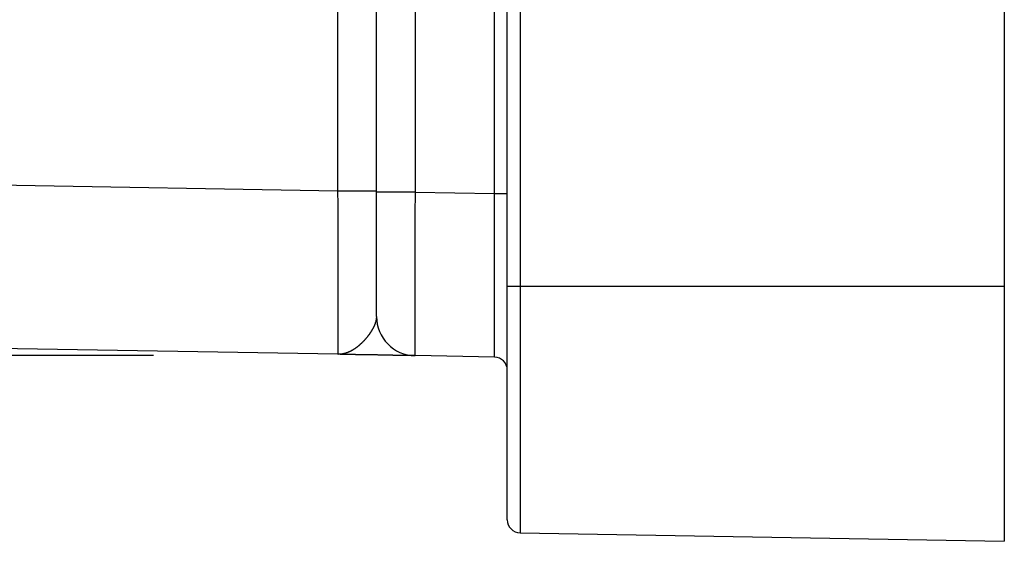
# Model space of a CAD drawing. Extents: x 0 to 45.3, y 0 to 35.2.
# Drawn here: x 15.4 to 16.2, y 15.8 to 16.2 of the extents above; entities that cross this region are included whole.
import ezdxf

# ---------------------------------------------------------------- set-up
doc = ezdxf.new("R2010")
doc.units = 0
doc.layers.get('DEFPOINTS').update_dxf_attribs({"linetype": 'CONTINUOUS'})
doc.layers.add('A-ANNO-DIM', color=1, linetype='CONTINUOUS')
doc.layers.add('A-SPKR-DETAIL', color=3, linetype='CONTINUOUS')
doc.styles.add('ARCH', font='archquik.shx')
doc.dimstyles.get("Standard").update_dxf_attribs({"dimtxt": 0.18, "dimasz": 0.18, "dimexe": 0.18, "dimexo": 0.0625, "dimgap": 0.09, "dimtad": 0, "dimtih": 1, "dimtoh": 1, "dimzin": 0, "dimcen": 0.09, "dimazin": 3, "dimtfac": 1, "dimtofl": 0, "dimtmove": 0, "dimatfit": 3})

# ---------------------------------------------------------------- blocks, each defined once
blk = doc.blocks.new('*U37')
at = {"layer": 'A-SPKR-DETAIL', "color": 4, "style": 'ARCH'}
blk.add_text('7.42 [188]', height=0.25, dxfattribs=at).set_placement((10.13157, 19.63398))
blk = doc.blocks.new('*D29')
at = {"layer": 'A-SPKR-DETAIL', "color": 1}
for p, q in [((15.56388, 23.31199), (10.88415, 23.31199)), ((11.08415, 22.95199), (11.08415, 20.08122)), ((11.08415, 16.25466), (11.08415, 19.40225)), ((15.50318, 15.89466), (10.88415, 15.89466))]:
    blk.add_line(p, q, dxfattribs=at)
for points in [[(11.02415, 22.95199), (11.14415, 22.95199), (11.08415, 23.31199)], [(11.02415, 16.25466), (11.14415, 16.25466), (11.08415, 15.89466)]]:
    blk.add_solid(points, dxfattribs=at)
at = {"layer": 'DEFPOINTS', "color": 0}
for p in [(15.76388, 23.31199), (11.08415, 15.89466), (15.70318, 15.89466)]:
    blk.add_point(p, dxfattribs=at)
at = {"layer": 'A-ANNO-DIM'}
blk.add_blockref('*U37', (0, 0), dxfattribs=at)

msp = doc.modelspace()

# ---------------------------------------------------------------- linework, layer by layer
at = {"layer": 'A-SPKR-DETAIL', "linetype": 'CONTINUOUS'}
for p, q in [((15.67371, 16.01964), (15.67371, 16.21901)), ((15.70318, 16.21901), (15.70318, 16.01964)), ((15.76388, 16.01858), (15.76388, 16.21901)), ((15.77371, 15.94779), (15.77371, 16.21901)), ((15.78353, 16.21901), (15.78353, 15.94779)), ((16.15371, 16.21901), (16.15371, 15.94779)), ((15.64423, 16.02067), (15.64423, 16.20279)), ((13.37871, 16.06021), (15.64423, 16.02067)), ((15.64423, 16.02067), (15.67371, 16.02067)), ((15.70318, 16.01964), (15.67371, 16.01964)), ((15.67371, 15.92465), (15.67371, 16.01964)), ((15.70318, 16.01964), (15.76388, 16.01858)), ((15.76388, 16.01858), (15.77371, 16.01858)), ((15.77371, 15.94779), (15.78353, 15.94779)), ((15.77371, 15.76925), (15.77371, 15.94779)), ((15.78353, 15.94779), (15.78353, 15.75925)), ((15.78353, 15.94779), (16.15371, 15.94779)), ((16.15371, 15.94779), (16.15371, 15.75279)), ((15.64423, 15.89569), (13.37871, 15.93523)), ((15.76388, 15.8936), (15.70318, 15.89466)), ((15.78353, 15.75925), (16.15371, 15.75279))]:
    msp.add_line(p, q, dxfattribs=at)
for points in [[(15.6442, 15.8957, 0), (15.6442, 15.8957, 0), (15.6442, 15.8957, 0), (15.6442, 15.8958, 0), (15.6443, 15.8958, 0), (15.6443, 15.8959, 0), (15.6443, 15.896, 0), (15.6443, 15.8961, 0), (15.6443, 15.8963, 0), (15.6443, 15.8964, 0), (15.6443, 15.8966, 0), (15.6443, 15.8968, 0), (15.6443, 15.897, 0), (15.6443, 15.8973, 0), (15.6443, 15.8975, 0), (15.6443, 15.8978, 0), (15.6443, 15.8981, 0), (15.6443, 15.8984, 0), (15.6443, 15.8987, 0), (15.6443, 15.8991, 0), (15.6443, 15.8994, 0), (15.6443, 15.8998, 0), (15.6444, 15.9002, 0), (15.6444, 15.9006, 0), (15.6444, 15.9011, 0), (15.6444, 15.9015, 0), (15.6444, 15.902, 0), (15.6444, 15.9025, 0), (15.6444, 15.903, 0), (15.6444, 15.9035, 0), (15.6444, 15.9041, 0), (15.6444, 15.9046, 0), (15.6444, 15.9052, 0), (15.6444, 15.9058, 0), (15.6444, 15.9064, 0), (15.6444, 15.907, 0), (15.6444, 15.9077, 0), (15.6444, 15.9083, 0), (15.6444, 15.909, 0), (15.6444, 15.9097, 0), (15.6444, 15.9104, 0), (15.6444, 15.9112, 0), (15.6444, 15.9119, 0), (15.6444, 15.9127, 0), (15.6444, 15.9135, 0), (15.6444, 15.9143, 0), (15.6444, 15.9151, 0), (15.6444, 15.9159, 0), (15.6444, 15.9167, 0), (15.6444, 15.9176, 0), (15.6444, 15.9185, 0), (15.6444, 15.9194, 0), (15.6444, 15.9203, 0), (15.6444, 15.9212, 0), (15.6444, 15.9221, 0), (15.6444, 15.9231, 0), (15.6444, 15.924, 0), (15.6444, 15.925, 0), (15.6444, 15.926, 0), (15.6444, 15.927, 0), (15.6444, 15.9281, 0), (15.6444, 15.9291, 0), (15.6444, 15.9301, 0), (15.6444, 15.9312, 0), (15.6444, 15.9323, 0), (15.6444, 15.9334, 0), (15.6444, 15.9345, 0), (15.6444, 15.9356, 0), (15.6444, 15.9367, 0), (15.6444, 15.9379, 0), (15.6444, 15.939, 0), (15.6444, 15.9402, 0), (15.6444, 15.9414, 0), (15.6444, 15.9426, 0), (15.6444, 15.9438, 0), (15.6444, 15.945, 0), (15.6444, 15.9462, 0), (15.6444, 15.9474, 0), (15.6444, 15.9487, 0), (15.6444, 15.95, 0), (15.6444, 15.9512, 0), (15.6444, 15.9525, 0), (15.6444, 15.9538, 0), (15.6444, 15.9551, 0), (15.6444, 15.9564, 0), (15.6444, 15.9577, 0), (15.6444, 15.9591, 0), (15.6444, 15.9604, 0), (15.6444, 15.9617, 0), (15.6444, 15.9631, 0), (15.6444, 15.9645, 0), (15.6444, 15.9658, 0), (15.6444, 15.9672, 0), (15.6444, 15.9686, 0), (15.6444, 15.97, 0), (15.6444, 15.9714, 0), (15.6444, 15.9728, 0), (15.6444, 15.9743, 0), (15.6444, 15.9757, 0), (15.6444, 15.9771, 0), (15.6444, 15.9786, 0), (15.6444, 15.98, 0), (15.6444, 15.9815, 0), (15.6444, 15.9829, 0), (15.6444, 15.9844, 0), (15.6444, 15.9859, 0), (15.6444, 15.9873, 0), (15.6443, 15.9888, 0), (15.6443, 15.9903, 0), (15.6443, 15.9918, 0), (15.6443, 15.9933, 0), (15.6443, 15.9948, 0), (15.6443, 15.9963, 0), (15.6443, 15.9978, 0), (15.6443, 15.9993, 0), (15.6443, 16.0008, 0), (15.6443, 16.0023, 0), (15.6443, 16.0038, 0), (15.6443, 16.0054, 0), (15.6443, 16.0069, 0), (15.6443, 16.0084, 0), (15.6443, 16.0099, 0), (15.6443, 16.0115, 0), (15.6443, 16.013, 0), (15.6443, 16.0145, 0), (15.6442, 16.0161, 0), (15.6442, 16.0176, 0), (15.6442, 16.0191, 0), (15.6442, 16.0207, 0)], [(15.7032, 16.0196, 0), (15.7032, 16.0181, 0), (15.7032, 16.0166, 0), (15.7032, 16.015, 0), (15.7032, 16.0135, 0), (15.7032, 16.012, 0), (15.7031, 16.0104, 0), (15.7031, 16.0089, 0), (15.7031, 16.0074, 0), (15.7031, 16.0059, 0), (15.7031, 16.0043, 0), (15.7031, 16.0028, 0), (15.7031, 16.0013, 0), (15.7031, 15.9998, 0), (15.7031, 15.9983, 0), (15.7031, 15.9968, 0), (15.7031, 15.9953, 0), (15.7031, 15.9938, 0), (15.7031, 15.9923, 0), (15.7031, 15.9908, 0), (15.7031, 15.9893, 0), (15.7031, 15.9878, 0), (15.7031, 15.9863, 0), (15.7031, 15.9848, 0), (15.7031, 15.9834, 0), (15.703, 15.9819, 0), (15.703, 15.9804, 0), (15.703, 15.979, 0), (15.703, 15.9775, 0), (15.703, 15.9761, 0), (15.703, 15.9747, 0), (15.703, 15.9732, 0), (15.703, 15.9718, 0), (15.703, 15.9704, 0), (15.703, 15.969, 0), (15.703, 15.9676, 0), (15.703, 15.9662, 0), (15.703, 15.9648, 0), (15.703, 15.9634, 0), (15.703, 15.9621, 0), (15.703, 15.9607, 0), (15.703, 15.9594, 0), (15.703, 15.958, 0), (15.703, 15.9567, 0), (15.703, 15.9554, 0), (15.703, 15.9541, 0), (15.703, 15.9528, 0), (15.703, 15.9515, 0), (15.703, 15.9502, 0), (15.703, 15.9489, 0), (15.703, 15.9477, 0), (15.703, 15.9464, 0), (15.703, 15.9452, 0), (15.703, 15.944, 0), (15.703, 15.9427, 0), (15.703, 15.9415, 0), (15.703, 15.9404, 0), (15.703, 15.9392, 0), (15.703, 15.938, 0), (15.703, 15.9368, 0), (15.703, 15.9357, 0), (15.703, 15.9346, 0), (15.703, 15.9335, 0), (15.703, 15.9324, 0), (15.703, 15.9313, 0), (15.703, 15.9302, 0), (15.703, 15.9291, 0), (15.703, 15.9281, 0), (15.703, 15.927, 0), (15.703, 15.926, 0), (15.703, 15.925, 0), (15.703, 15.924, 0), (15.703, 15.923, 0), (15.703, 15.9221, 0), (15.703, 15.9211, 0), (15.703, 15.9202, 0), (15.703, 15.9193, 0), (15.703, 15.9183, 0), (15.703, 15.9175, 0), (15.703, 15.9166, 0), (15.703, 15.9157, 0), (15.703, 15.9149, 0), (15.703, 15.914, 0), (15.703, 15.9132, 0), (15.703, 15.9124, 0), (15.703, 15.9117, 0), (15.703, 15.9109, 0), (15.703, 15.9101, 0), (15.703, 15.9094, 0), (15.703, 15.9087, 0), (15.703, 15.908, 0), (15.703, 15.9073, 0), (15.703, 15.9067, 0), (15.703, 15.906, 0), (15.703, 15.9054, 0), (15.703, 15.9048, 0), (15.703, 15.9042, 0), (15.703, 15.9036, 0), (15.703, 15.903, 0), (15.703, 15.9025, 0), (15.703, 15.902, 0), (15.703, 15.9015, 0), (15.703, 15.901, 0), (15.703, 15.9005, 0), (15.7031, 15.9, 0), (15.7031, 15.8996, 0), (15.7031, 15.8992, 0), (15.7031, 15.8988, 0), (15.7031, 15.8984, 0), (15.7031, 15.898, 0), (15.7031, 15.8977, 0), (15.7031, 15.8974, 0), (15.7031, 15.8971, 0), (15.7031, 15.8968, 0), (15.7031, 15.8965, 0), (15.7031, 15.8962, 0), (15.7031, 15.896, 0), (15.7031, 15.8958, 0), (15.7031, 15.8956, 0), (15.7031, 15.8954, 0), (15.7031, 15.8953, 0), (15.7031, 15.8951, 0), (15.7031, 15.895, 0), (15.7032, 15.8949, 0), (15.7032, 15.8948, 0), (15.7032, 15.8947, 0), (15.7032, 15.8947, 0), (15.7032, 15.8947, 0), (15.7032, 15.8947, 0)], [(15.7639, 15.8936, 0), (15.7639, 15.8936, 0), (15.7639, 15.8936, 0), (15.7639, 15.8937, 0), (15.7639, 15.8937, 0), (15.7639, 15.8938, 0), (15.7639, 15.8939, 0), (15.7639, 15.8941, 0), (15.7639, 15.8942, 0), (15.7639, 15.8944, 0), (15.7639, 15.8945, 0), (15.7639, 15.8947, 0), (15.7639, 15.8949, 0), (15.7639, 15.8952, 0), (15.7639, 15.8954, 0), (15.7639, 15.8957, 0), (15.7639, 15.896, 0), (15.7639, 15.8963, 0), (15.7639, 15.8966, 0), (15.7639, 15.897, 0), (15.7639, 15.8973, 0), (15.7639, 15.8977, 0), (15.7639, 15.8981, 0), (15.7639, 15.8985, 0), (15.7639, 15.899, 0), (15.7639, 15.8994, 0), (15.7639, 15.8999, 0), (15.7639, 15.9004, 0), (15.7639, 15.9009, 0), (15.7639, 15.9014, 0), (15.7639, 15.902, 0), (15.7639, 15.9025, 0), (15.7639, 15.9031, 0), (15.7639, 15.9037, 0), (15.7639, 15.9043, 0), (15.7639, 15.9049, 0), (15.7639, 15.9056, 0), (15.7639, 15.9063, 0), (15.7639, 15.9069, 0), (15.7639, 15.9076, 0), (15.7639, 15.9084, 0), (15.7639, 15.9091, 0), (15.7639, 15.9098, 0), (15.7639, 15.9106, 0), (15.7639, 15.9114, 0), (15.7639, 15.9122, 0), (15.7639, 15.913, 0), (15.7639, 15.9138, 0), (15.7639, 15.9147, 0), (15.7639, 15.9155, 0), (15.7639, 15.9164, 0), (15.7639, 15.9173, 0), (15.7639, 15.9182, 0), (15.764, 15.9191, 0), (15.764, 15.92, 0), (15.764, 15.921, 0), (15.764, 15.922, 0), (15.764, 15.9229, 0), (15.764, 15.9239, 0), (15.764, 15.9249, 0), (15.764, 15.926, 0), (15.764, 15.927, 0), (15.764, 15.9281, 0), (15.764, 15.9291, 0), (15.764, 15.9302, 0), (15.764, 15.9313, 0), (15.764, 15.9324, 0), (15.764, 15.9335, 0), (15.764, 15.9346, 0), (15.764, 15.9358, 0), (15.764, 15.9369, 0), (15.764, 15.9381, 0), (15.764, 15.9393, 0), (15.764, 15.9405, 0), (15.764, 15.9417, 0), (15.764, 15.9429, 0), (15.7639, 15.9441, 0), (15.7639, 15.9454, 0), (15.7639, 15.9466, 0), (15.7639, 15.9479, 0), (15.7639, 15.9491, 0), (15.7639, 15.9504, 0), (15.7639, 15.9517, 0), (15.7639, 15.953, 0), (15.7639, 15.9543, 0), (15.7639, 15.9556, 0), (15.7639, 15.957, 0), (15.7639, 15.9583, 0), (15.7639, 15.9597, 0), (15.7639, 15.961, 0), (15.7639, 15.9624, 0), (15.7639, 15.9638, 0), (15.7639, 15.9651, 0), (15.7639, 15.9665, 0), (15.7639, 15.9679, 0), (15.7639, 15.9693, 0), (15.7639, 15.9707, 0), (15.7639, 15.9722, 0), (15.7639, 15.9736, 0), (15.7639, 15.975, 0), (15.7639, 15.9765, 0), (15.7639, 15.9779, 0), (15.7639, 15.9794, 0), (15.7639, 15.9808, 0), (15.7639, 15.9823, 0), (15.7639, 15.9838, 0), (15.7639, 15.9852, 0), (15.7639, 15.9867, 0), (15.7639, 15.9882, 0), (15.7639, 15.9897, 0), (15.7639, 15.9912, 0), (15.7639, 15.9927, 0), (15.7639, 15.9942, 0), (15.7639, 15.9957, 0), (15.7639, 15.9972, 0), (15.7639, 15.9987, 0), (15.7639, 16.0002, 0), (15.7639, 16.0018, 0), (15.7639, 16.0033, 0), (15.7639, 16.0048, 0), (15.7639, 16.0063, 0), (15.7639, 16.0079, 0), (15.7639, 16.0094, 0), (15.7639, 16.0109, 0), (15.7639, 16.0124, 0), (15.7639, 16.014, 0), (15.7639, 16.0155, 0), (15.7639, 16.017, 0), (15.7639, 16.0186, 0)]]:
    msp.add_polyline3d(points, dxfattribs=at)
at = {"layer": 'A-SPKR-DETAIL'}
for points in [[(15.6737, 15.9247, 0), (15.6737, 15.9245, 0), (15.6737, 15.9244, 0), (15.6737, 15.9242, 0), (15.6737, 15.9241, 0), (15.6737, 15.924, 0), (15.6737, 15.9238, 0), (15.6737, 15.9237, 0), (15.6737, 15.9236, 0), (15.6736, 15.9234, 0), (15.6736, 15.9233, 0), (15.6736, 15.9232, 0), (15.6736, 15.923, 0), (15.6736, 15.9229, 0), (15.6736, 15.9227, 0), (15.6735, 15.9226, 0), (15.6735, 15.9225, 0), (15.6735, 15.9223, 0), (15.6735, 15.9222, 0), (15.6735, 15.9221, 0), (15.6734, 15.9219, 0), (15.6734, 15.9218, 0), (15.6734, 15.9217, 0), (15.6733, 15.9215, 0), (15.6733, 15.9214, 0), (15.6733, 15.9212, 0), (15.6732, 15.9211, 0), (15.6732, 15.921, 0), (15.6732, 15.9208, 0), (15.6731, 15.9207, 0), (15.6731, 15.9206, 0), (15.6731, 15.9204, 0), (15.673, 15.9203, 0), (15.673, 15.9202, 0), (15.6729, 15.92, 0), (15.6729, 15.9199, 0), (15.6728, 15.9197, 0), (15.6728, 15.9196, 0), (15.6727, 15.9195, 0), (15.6727, 15.9193, 0), (15.6726, 15.9192, 0), (15.6726, 15.9191, 0), (15.6725, 15.9189, 0), (15.6725, 15.9188, 0), (15.6724, 15.9186, 0), (15.6724, 15.9185, 0), (15.6723, 15.9184, 0), (15.6723, 15.9182, 0), (15.6722, 15.9181, 0), (15.6722, 15.918, 0), (15.6721, 15.9178, 0), (15.672, 15.9177, 0), (15.672, 15.9176, 0), (15.6719, 15.9174, 0), (15.6719, 15.9173, 0), (15.6718, 15.9172, 0), (15.6717, 15.917, 0), (15.6717, 15.9169, 0), (15.6716, 15.9167, 0), (15.6715, 15.9166, 0), (15.6715, 15.9165, 0), (15.6714, 15.9163, 0), (15.6713, 15.9162, 0), (15.6713, 15.9161, 0), (15.6712, 15.9159, 0), (15.6711, 15.9158, 0), (15.6711, 15.9157, 0), (15.671, 15.9155, 0), (15.6709, 15.9154, 0), (15.6708, 15.9153, 0), (15.6708, 15.9151, 0), (15.6707, 15.915, 0), (15.6706, 15.9149, 0), (15.6705, 15.9147, 0), (15.6705, 15.9146, 0), (15.6704, 15.9145, 0), (15.6703, 15.9143, 0), (15.6702, 15.9142, 0), (15.6702, 15.9141, 0), (15.6701, 15.9139, 0), (15.67, 15.9138, 0), (15.6699, 15.9137, 0), (15.6698, 15.9135, 0), (15.6698, 15.9134, 0), (15.6697, 15.9133, 0), (15.6696, 15.9132, 0), (15.6695, 15.913, 0), (15.6694, 15.9129, 0), (15.6694, 15.9128, 0), (15.6693, 15.9126, 0), (15.6692, 15.9125, 0), (15.6691, 15.9124, 0), (15.669, 15.9122, 0), (15.6689, 15.9121, 0), (15.6688, 15.912, 0), (15.6688, 15.9119, 0), (15.6687, 15.9117, 0), (15.6686, 15.9116, 0), (15.6685, 15.9115, 0), (15.6684, 15.9113, 0), (15.6683, 15.9112, 0), (15.6682, 15.9111, 0), (15.6681, 15.911, 0), (15.6681, 15.9108, 0), (15.668, 15.9107, 0), (15.6679, 15.9106, 0), (15.6678, 15.9105, 0), (15.6677, 15.9103, 0), (15.6676, 15.9102, 0), (15.6675, 15.9101, 0), (15.6674, 15.91, 0), (15.6673, 15.9098, 0), (15.6672, 15.9097, 0), (15.6671, 15.9096, 0), (15.667, 15.9095, 0), (15.6669, 15.9094, 0), (15.6669, 15.9092, 0), (15.6668, 15.9091, 0), (15.6667, 15.909, 0), (15.6666, 15.9089, 0), (15.6665, 15.9088, 0), (15.6664, 15.9086, 0), (15.6663, 15.9085, 0), (15.6662, 15.9084, 0), (15.6661, 15.9083, 0), (15.666, 15.9082, 0), (15.6659, 15.908, 0), (15.6658, 15.9079, 0), (15.6657, 15.9078, 0), (15.6656, 15.9077, 0), (15.6655, 15.9076, 0), (15.6654, 15.9075, 0), (15.6653, 15.9073, 0), (15.6652, 15.9072, 0), (15.6651, 15.9071, 0), (15.665, 15.907, 0), (15.6649, 15.9069, 0), (15.6648, 15.9068, 0), (15.6647, 15.9067, 0), (15.6646, 15.9065, 0), (15.6645, 15.9064, 0), (15.6644, 15.9063, 0), (15.6643, 15.9062, 0), (15.6642, 15.9061, 0), (15.6641, 15.906, 0), (15.664, 15.9059, 0), (15.6639, 15.9058, 0), (15.6638, 15.9057, 0), (15.6637, 15.9055, 0), (15.6636, 15.9054, 0), (15.6634, 15.9053, 0), (15.6633, 15.9052, 0), (15.6632, 15.9051, 0), (15.6631, 15.905, 0), (15.663, 15.9049, 0), (15.6629, 15.9048, 0), (15.6628, 15.9047, 0), (15.6627, 15.9046, 0), (15.6626, 15.9045, 0), (15.6625, 15.9044, 0), (15.6624, 15.9043, 0), (15.6623, 15.9042, 0), (15.6622, 15.9041, 0), (15.6621, 15.904, 0), (15.662, 15.9039, 0), (15.6619, 15.9038, 0), (15.6618, 15.9037, 0), (15.6616, 15.9036, 0), (15.6615, 15.9035, 0), (15.6614, 15.9034, 0), (15.6613, 15.9033, 0), (15.6612, 15.9032, 0), (15.6611, 15.9031, 0), (15.661, 15.903, 0), (15.6609, 15.9029, 0), (15.6608, 15.9028, 0), (15.6607, 15.9027, 0), (15.6606, 15.9026, 0), (15.6605, 15.9025, 0), (15.6603, 15.9024, 0), (15.6602, 15.9023, 0), (15.6601, 15.9022, 0), (15.66, 15.9021, 0), (15.6599, 15.902, 0), (15.6598, 15.902, 0), (15.6597, 15.9019, 0), (15.6596, 15.9018, 0), (15.6595, 15.9017, 0), (15.6594, 15.9016, 0), (15.6592, 15.9015, 0), (15.6591, 15.9014, 0), (15.659, 15.9013, 0), (15.6589, 15.9012, 0), (15.6588, 15.9012, 0), (15.6587, 15.9011, 0), (15.6586, 15.901, 0), (15.6585, 15.9009, 0), (15.6584, 15.9008, 0), (15.6582, 15.9007, 0), (15.6581, 15.9007, 0), (15.658, 15.9006, 0), (15.6579, 15.9005, 0), (15.6578, 15.9004, 0), (15.6577, 15.9003, 0), (15.6576, 15.9003, 0), (15.6575, 15.9002, 0), (15.6573, 15.9001, 0), (15.6572, 15.9, 0), (15.6571, 15.8999, 0), (15.657, 15.8999, 0), (15.6569, 15.8998, 0), (15.6568, 15.8997, 0), (15.6567, 15.8996, 0), (15.6565, 15.8996, 0), (15.6564, 15.8995, 0), (15.6563, 15.8994, 0), (15.6562, 15.8994, 0), (15.6561, 15.8993, 0), (15.656, 15.8992, 0), (15.6559, 15.8991, 0), (15.6558, 15.8991, 0), (15.6556, 15.899, 0), (15.6555, 15.8989, 0), (15.6554, 15.8989, 0), (15.6553, 15.8988, 0), (15.6552, 15.8987, 0), (15.6551, 15.8987, 0), (15.6549, 15.8986, 0), (15.6548, 15.8985, 0), (15.6547, 15.8985, 0), (15.6546, 15.8984, 0), (15.6545, 15.8984, 0), (15.6544, 15.8983, 0), (15.6543, 15.8982, 0), (15.6541, 15.8982, 0), (15.654, 15.8981, 0), (15.6539, 15.8981, 0), (15.6538, 15.898, 0), (15.6537, 15.8979, 0), (15.6536, 15.8979, 0), (15.6535, 15.8978, 0), (15.6533, 15.8978, 0), (15.6532, 15.8977, 0), (15.6531, 15.8977, 0), (15.653, 15.8976, 0), (15.6529, 15.8976, 0), (15.6528, 15.8975, 0), (15.6526, 15.8975, 0), (15.6525, 15.8974, 0), (15.6524, 15.8974, 0), (15.6523, 15.8973, 0), (15.6522, 15.8973, 0), (15.6521, 15.8972, 0), (15.652, 15.8972, 0), (15.6518, 15.8971, 0), (15.6517, 15.8971, 0), (15.6516, 15.897, 0), (15.6515, 15.897, 0), (15.6514, 15.8969, 0), (15.6513, 15.8969, 0), (15.6511, 15.8969, 0), (15.651, 15.8968, 0), (15.6509, 15.8968, 0), (15.6508, 15.8967, 0), (15.6507, 15.8967, 0), (15.6506, 15.8967, 0), (15.6504, 15.8966, 0), (15.6503, 15.8966, 0), (15.6502, 15.8966, 0), (15.6501, 15.8965, 0), (15.65, 15.8965, 0), (15.6499, 15.8964, 0), (15.6497, 15.8964, 0), (15.6496, 15.8964, 0), (15.6495, 15.8964, 0), (15.6494, 15.8963, 0), (15.6493, 15.8963, 0), (15.6492, 15.8963, 0), (15.649, 15.8962, 0), (15.6489, 15.8962, 0), (15.6488, 15.8962, 0), (15.6487, 15.8962, 0), (15.6486, 15.8961, 0), (15.6485, 15.8961, 0), (15.6483, 15.8961, 0), (15.6482, 15.8961, 0), (15.6481, 15.896, 0), (15.648, 15.896, 0), (15.6479, 15.896, 0), (15.6477, 15.896, 0), (15.6476, 15.8959, 0), (15.6475, 15.8959, 0), (15.6474, 15.8959, 0), (15.6473, 15.8959, 0), (15.6472, 15.8959, 0), (15.647, 15.8959, 0), (15.6469, 15.8958, 0), (15.6468, 15.8958, 0), (15.6467, 15.8958, 0), (15.6466, 15.8958, 0), (15.6465, 15.8958, 0), (15.6463, 15.8958, 0), (15.6462, 15.8958, 0), (15.6461, 15.8957, 0), (15.646, 15.8957, 0), (15.6459, 15.8957, 0), (15.6458, 15.8957, 0), (15.6456, 15.8957, 0), (15.6455, 15.8957, 0), (15.6454, 15.8957, 0), (15.6453, 15.8957, 0), (15.6452, 15.8957, 0), (15.6451, 15.8957, 0), (15.6449, 15.8957, 0), (15.6448, 15.8957, 0), (15.6447, 15.8957, 0), (15.6446, 15.8957, 0), (15.6445, 15.8957, 0), (15.6443, 15.8957, 0), (15.6442, 15.8957, 0)], [(15.7032, 15.8947, 0), (15.7032, 15.8947, 0), (15.7032, 15.8947, 0), (15.7032, 15.8947, 0), (15.7032, 15.8947, 0), (15.7031, 15.8947, 0), (15.7031, 15.8947, 0), (15.7031, 15.8947, 0), (15.7031, 15.8947, 0), (15.7031, 15.8947, 0), (15.703, 15.8947, 0), (15.703, 15.8947, 0), (15.703, 15.8947, 0), (15.7029, 15.8947, 0), (15.7029, 15.8947, 0), (15.7029, 15.8947, 0), (15.7028, 15.8947, 0), (15.7028, 15.8947, 0), (15.7027, 15.8947, 0), (15.7027, 15.8947, 0), (15.7026, 15.8947, 0), (15.7025, 15.8947, 0), (15.7025, 15.8947, 0), (15.7024, 15.8947, 0), (15.7024, 15.8947, 0), (15.7023, 15.8947, 0), (15.7022, 15.8947, 0), (15.7021, 15.8947, 0), (15.7021, 15.8947, 0), (15.702, 15.8947, 0), (15.7019, 15.8947, 0), (15.7018, 15.8947, 0), (15.7017, 15.8947, 0), (15.7016, 15.8947, 0), (15.7015, 15.8947, 0), (15.7015, 15.8947, 0), (15.7014, 15.8947, 0), (15.7013, 15.8947, 0), (15.7012, 15.8947, 0), (15.7011, 15.8947, 0), (15.7009, 15.8947, 0), (15.7008, 15.8947, 0), (15.7007, 15.8947, 0), (15.7006, 15.8947, 0), (15.7005, 15.8947, 0), (15.7004, 15.8947, 0), (15.7003, 15.8947, 0), (15.7001, 15.8947, 0), (15.7, 15.8947, 0), (15.6999, 15.8947, 0), (15.6997, 15.8947, 0), (15.6996, 15.8947, 0), (15.6995, 15.8947, 0), (15.6993, 15.8947, 0), (15.6992, 15.8947, 0), (15.6991, 15.8947, 0), (15.6989, 15.8947, 0), (15.6988, 15.8947, 0), (15.6986, 15.8947, 0), (15.6985, 15.8947, 0), (15.6983, 15.8947, 0), (15.6982, 15.8947, 0), (15.698, 15.8947, 0), (15.6978, 15.8947, 0), (15.6977, 15.8948, 0), (15.6975, 15.8948, 0), (15.6974, 15.8948, 0), (15.6972, 15.8948, 0), (15.697, 15.8948, 0), (15.6969, 15.8948, 0), (15.6967, 15.8948, 0), (15.6965, 15.8948, 0), (15.6963, 15.8948, 0), (15.6962, 15.8948, 0), (15.696, 15.8948, 0), (15.6958, 15.8948, 0), (15.6956, 15.8948, 0), (15.6954, 15.8948, 0), (15.6952, 15.8948, 0), (15.695, 15.8948, 0), (15.6949, 15.8948, 0), (15.6947, 15.8948, 0), (15.6945, 15.8948, 0), (15.6943, 15.8948, 0), (15.6941, 15.8948, 0), (15.6939, 15.8948, 0), (15.6937, 15.8948, 0), (15.6935, 15.8948, 0), (15.6933, 15.8948, 0), (15.6931, 15.8948, 0), (15.6928, 15.8948, 0), (15.6926, 15.8948, 0), (15.6924, 15.8948, 0), (15.6922, 15.8948, 0), (15.692, 15.8949, 0), (15.6918, 15.8949, 0), (15.6916, 15.8949, 0), (15.6913, 15.8949, 0), (15.6911, 15.8949, 0), (15.6909, 15.8949, 0), (15.6907, 15.8949, 0), (15.6904, 15.8949, 0), (15.6902, 15.8949, 0), (15.69, 15.8949, 0), (15.6898, 15.8949, 0), (15.6895, 15.8949, 0), (15.6893, 15.8949, 0), (15.6891, 15.8949, 0), (15.6888, 15.8949, 0), (15.6886, 15.8949, 0), (15.6884, 15.8949, 0), (15.6881, 15.8949, 0), (15.6879, 15.8949, 0), (15.6876, 15.8949, 0), (15.6874, 15.8949, 0), (15.6871, 15.8949, 0), (15.6869, 15.8949, 0), (15.6866, 15.8949, 0), (15.6864, 15.8949, 0), (15.6861, 15.895, 0), (15.6859, 15.895, 0), (15.6856, 15.895, 0), (15.6854, 15.895, 0), (15.6851, 15.895, 0), (15.6849, 15.895, 0), (15.6846, 15.895, 0), (15.6844, 15.895, 0), (15.6841, 15.895, 0), (15.6838, 15.895, 0), (15.6836, 15.895, 0), (15.6833, 15.895, 0), (15.683, 15.895, 0), (15.6828, 15.895, 0), (15.6825, 15.895, 0), (15.6822, 15.895, 0), (15.682, 15.895, 0), (15.6817, 15.895, 0), (15.6814, 15.895, 0), (15.6812, 15.895, 0), (15.6809, 15.895, 0), (15.6806, 15.895, 0), (15.6803, 15.8951, 0), (15.6801, 15.8951, 0), (15.6798, 15.8951, 0), (15.6795, 15.8951, 0), (15.6792, 15.8951, 0), (15.6789, 15.8951, 0), (15.6787, 15.8951, 0), (15.6784, 15.8951, 0), (15.6781, 15.8951, 0), (15.6778, 15.8951, 0), (15.6775, 15.8951, 0), (15.6772, 15.8951, 0), (15.6769, 15.8951, 0), (15.6767, 15.8951, 0), (15.6764, 15.8951, 0), (15.6761, 15.8951, 0), (15.6758, 15.8951, 0), (15.6755, 15.8951, 0), (15.6752, 15.8951, 0), (15.6749, 15.8951, 0), (15.6746, 15.8952, 0), (15.6743, 15.8952, 0), (15.674, 15.8952, 0), (15.6737, 15.8952, 0), (15.6734, 15.8952, 0), (15.6731, 15.8952, 0), (15.6728, 15.8952, 0), (15.6725, 15.8952, 0), (15.6722, 15.8952, 0), (15.6719, 15.8952, 0), (15.6716, 15.8952, 0), (15.6713, 15.8952, 0), (15.671, 15.8952, 0), (15.6707, 15.8952, 0), (15.6704, 15.8952, 0), (15.6701, 15.8952, 0), (15.6698, 15.8952, 0), (15.6694, 15.8952, 0), (15.6691, 15.8953, 0), (15.6688, 15.8953, 0), (15.6685, 15.8953, 0), (15.6682, 15.8953, 0), (15.6679, 15.8953, 0), (15.6676, 15.8953, 0), (15.6673, 15.8953, 0), (15.6669, 15.8953, 0), (15.6666, 15.8953, 0), (15.6663, 15.8953, 0), (15.666, 15.8953, 0), (15.6657, 15.8953, 0), (15.6654, 15.8953, 0), (15.665, 15.8953, 0), (15.6647, 15.8953, 0), (15.6644, 15.8953, 0), (15.6641, 15.8953, 0), (15.6638, 15.8953, 0), (15.6634, 15.8953, 0), (15.6631, 15.8954, 0), (15.6628, 15.8954, 0), (15.6625, 15.8954, 0), (15.6621, 15.8954, 0), (15.6618, 15.8954, 0), (15.6615, 15.8954, 0), (15.6612, 15.8954, 0), (15.6609, 15.8954, 0), (15.6605, 15.8954, 0), (15.6602, 15.8954, 0), (15.6599, 15.8954, 0), (15.6595, 15.8954, 0), (15.6592, 15.8954, 0), (15.6589, 15.8954, 0), (15.6586, 15.8954, 0), (15.6582, 15.8954, 0), (15.6579, 15.8954, 0), (15.6576, 15.8955, 0), (15.6572, 15.8955, 0), (15.6569, 15.8955, 0), (15.6566, 15.8955, 0), (15.6563, 15.8955, 0), (15.6559, 15.8955, 0), (15.6556, 15.8955, 0), (15.6553, 15.8955, 0), (15.6549, 15.8955, 0), (15.6546, 15.8955, 0), (15.6543, 15.8955, 0), (15.6539, 15.8955, 0), (15.6536, 15.8955, 0), (15.6533, 15.8955, 0), (15.6529, 15.8955, 0), (15.6526, 15.8955, 0), (15.6523, 15.8955, 0), (15.6519, 15.8956, 0), (15.6516, 15.8956, 0), (15.6513, 15.8956, 0), (15.6509, 15.8956, 0), (15.6506, 15.8956, 0), (15.6503, 15.8956, 0), (15.6499, 15.8956, 0), (15.6496, 15.8956, 0), (15.6493, 15.8956, 0), (15.6489, 15.8956, 0), (15.6486, 15.8956, 0), (15.6483, 15.8956, 0), (15.6479, 15.8956, 0), (15.6476, 15.8956, 0), (15.6472, 15.8956, 0), (15.6469, 15.8956, 0), (15.6466, 15.8956, 0), (15.6462, 15.8956, 0), (15.6459, 15.8957, 0), (15.6456, 15.8957, 0), (15.6452, 15.8957, 0), (15.6449, 15.8957, 0), (15.6446, 15.8957, 0), (15.6442, 15.8957, 0)]]:
    msp.add_polyline3d(points, dxfattribs=at)
at = {"layer": 'A-SPKR-DETAIL', "linetype": 'CONTINUOUS'}
for centre, radius, start, end in [((15.70371, 15.92465), 0.03, 180, 269), ((15.76371, 15.8836), 0.01, 0, 89), ((15.78371, 15.76925), 0.01, 180, 269)]:
    msp.add_arc(centre, radius, start, end, dxfattribs=at)

# ---------------------------------------------------------------- dimensions: what is measured, and where the dimension line sits
at = {"layer": 'A-SPKR-DETAIL'}
dim = msp.add_linear_dim(base=(11.08415, 15.89466), p1=(15.76388, 23.31199), p2=(15.70318, 15.89466), angle=90, dimstyle='Standard', dxfattribs=at)
dim.commit()
dim.dimension.update_dxf_attribs({"geometry": '*D29', "text_midpoint": (11.08415, 19.74173), "dimtype": 128})

doc.saveas('drawing.dxf')
